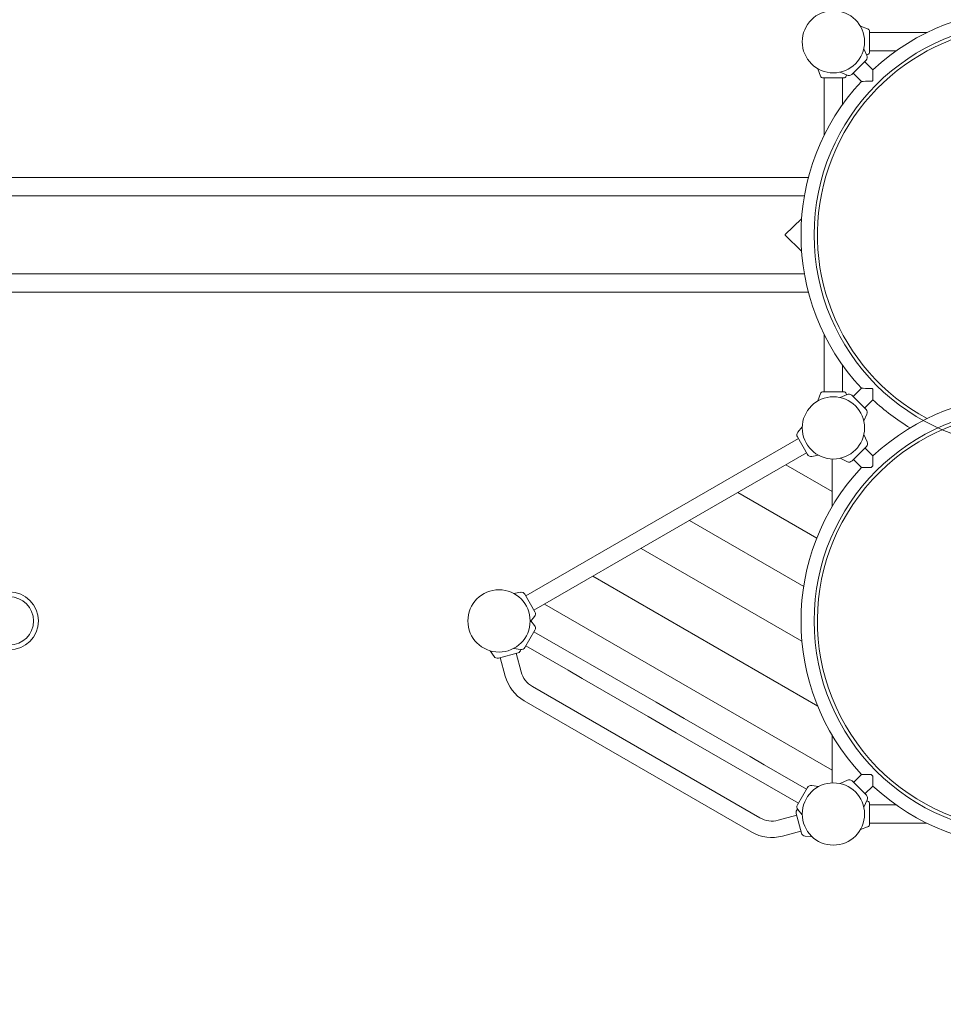
# Model space of a CAD drawing. Units: millimetres. Extents: x -21000 to 21000, y -21423 to 37977.
# Drawn here: x -5579 to -3665, y -794 to 1246 of the extents above; entities that cross this region are included whole.
import ezdxf
from ezdxf.xclip import XClip

# ---------------------------------------------------------------- set-up
doc = ezdxf.new("R2010")
doc.units = ezdxf.units.MM
doc.header["$MEASUREMENT"] = 0
doc.header["$XCLIPFRAME"] = 0
doc.linetypes.add('Wipeout_Contour', pattern=[1000, 0, -1000])
for name, color, linetype, lineweight in [('0-34670-702d_5_SICHERHEIT_Nr_pióra__7', 7, 'Continuous', 18), ('InterSystem-dimension_Nr_pióra__7', 7, 'Continuous', 13), ('InterSystem-drawing_Nr_pióra__7', 7, 'Continuous', 13), ('X-Nawierzchnie - piasek_Nr_pióra__7', 7, 'Continuous', 13), ('X-Nawierzchnie_Nr_pióra__1', 1, 'Continuous', 18), ('X-Nawierzchnie_Nr_pióra__4', 4, 'Continuous', 13), ('X-Nawierzchnie_Nr_pióra__9', 255, 'Continuous', 13)]:
    doc.layers.add(name, color=color, linetype=linetype, lineweight=lineweight)
for name, color, linetype in [('2D - Rysunki i Obrazki', 7, 'Continuous'), ('InterSystem-dimension', 7, 'Continuous'), ('X-Nawierzchnie', 7, 'Continuous'), ('X-Nawierzchnie - piasek', 7, 'Continuous')]:
    doc.layers.add(name, color=color, linetype=linetype)
doc.styles.add('GENERATED_STYLE_1', font='arial.ttf')
doc.dimstyles.new('GENERATED_STYLE__1', dxfattribs={"dimtxt": 600, "dimasz": 304, "dimexe": 0.18, "dimexo": 50, "dimgap": 0.09, "dimtad": 1, "dimtih": 1, "dimtoh": 1, "dimdec": 0, "dimlfac": 0.1, "dimzin": 0, "dimdsep": 46, "dimtxsty": 'GENERATED_STYLE_1', "dimblk": 'ARROWHEAD_6', "dimblk1": 'ARROWHEAD_6', "dimblk2": 'ARROWHEAD_6', "dimcen": 0.09, "dimclrd": 7, "dimclre": 7, "dimclrt": 7, "dimadec": 1, "dimazin": 0, "dimtfac": 1, "dimtdec": 4, "dimtmove": 0, "dimatfit": 3, "dimfxl": 0, "dimtolj": 1, "dimtzin": 0, "dimarcsym": 0})

# ---------------------------------------------------------------- blocks, each defined once
blk = doc.blocks.new('Rysunek_5_5', base_point=(22413.3, -2506.1))
at = {"layer": '0-34670-702d_5_SICHERHEIT_Nr_pióra__7', "color": 7, "linetype": 'Continuous', "lineweight": 18}
for p, q in [((-3821.8, 1226.6), (-3836.9, 1232.1)), ((-3817.8, 1221), (-3817.8, 1179)), ((-3699, 1219), (-3817.8, 1219)), ((-3823.5, 1171.6), (-3830, 1185.6)), ((-3821.8, 1173.4), (-3823.9, 1172.6)), ((-3762.9, 1181), (-3817.8, 1181)), ((-3919.5, 1128.9), (-3925, 1144.1)), ((-3825.2, 1162), (-3854.9, 1132.3)), ((-3810.8, 1142), (-3828, 1159.2)), ((-3871.8, 1125), (-3913.8, 1125)), ((-3911.8, 1006.2), (-3911.8, 1125)), ((-3864.5, 1130.6), (-3878.4, 1137.1)), ((-3873.8, 1070.1), (-3873.8, 1125)), ((-3866.2, 1128.9), (-3865.4, 1131.1)), ((-3834.8, 1118), (-3852, 1135.2)), ((-3811, 1119.6), (-3812.4, 1118.2)), ((-5832.4, 919), (-3944.4, 919)), ((-5832.4, 881), (-3952.7, 881)), ((-3992.5, 800.7), (-3958.6, 833.5)), ((-3958.6, 766.5), (-3992.5, 799.3)), ((-5832.4, 719), (-3952.7, 719)), ((-5832.4, 681), (-3944.4, 681)), ((-3911.8, 593.8), (-3911.8, 475)), ((-3873.8, 529.9), (-3873.8, 475)), ((-3919.5, 471.1), (-3925, 455.9)), ((-3913.8, 475), (-3871.8, 475)), ((-3864.5, 469.4), (-3878.4, 462.9)), ((-3866.2, 471.1), (-3865.4, 468.9)), ((-3834.8, 482), (-3852, 464.8)), ((-3812.4, 481.8), (-3811, 480.4)), ((-3854.9, 467.7), (-3825.2, 438)), ((-3810.8, 458), (-3828, 440.8)), ((-3823.5, 428.4), (-3830, 414.4)), ((-3966.6, 390.9), (-3957.3, 401.9)), ((-4530.1, 51.7), (-3965.4, 377.7)), ((-3946.4, 344.8), (-3967.4, 381.2)), ((-3822.8, 370.9), (-3829.8, 386.1)), ((-4513.1, 22.3), (-3948.4, 348.3)), ((-3824.5, 361.3), (-3854.2, 331.6)), ((-3827.3, 358.5), (-3810.8, 342)), ((-3937.6, 340.7), (-3923.4, 343.2)), ((-3895.3, 335.5), (-3895.3, 285.6)), ((-3863.8, 329.9), (-3878.9, 337)), ((-3851.3, 334.5), (-3834.8, 318)), ((-3895.3, 268.3), (-3991.1, 323.6)), ((-3811, 321.7), (-3814.6, 318.2)), ((-3927.3, 171.3), (-4091.1, 265.9)), ((-3895.3, 285.6), (-3895.3, 268.3)), ((-3895.3, 268.3), (-3895.3, 236.8)), ((-3954.3, 71.4), (-4191.1, 208.1)), ((-3957.9, -42), (-4291.1, 150.4)), ((-3925.3, -176.3), (-4391.1, 92.7)), ((-4540.9, 59.3), (-4555.1, 56.8)), ((-4532.1, 55.2), (-4511.1, 18.8)), ((-3895.3, -309.1), (-4491.1, 34.9)), ((-4511.9, 9.1), (-4521.2, -1.9)), ((-4511.9, -9.1), (-4519.5, 0)), ((-4511.1, -18.8), (-4532.1, -55.2)), ((-4425.6, -72.8), (-4513.1, -22.3)), ((-4540.9, -59.3), (-4555.1, -56.8)), ((-4442.6, -102.2), (-4530.1, -51.7)), ((-4595.9, -73.6), (-4604.2, -61.8)), ((-4586.8, -76.9), (-4546.2, -66)), ((-4582.9, -75.9), (-4572.6, -114.2)), ((-4550.1, -67.1), (-4539.8, -105.4)), ((-4396.6, -89.5), (-4425.6, -72.8)), ((-4259.7, -168.5), (-4396.6, -89.5)), ((-4442.6, -102.2), (-4413.6, -119)), ((-4276.7, -198), (-4413.6, -119)), ((-4516.5, -135.8), (-4045, -408)), ((-4533.5, -165.2), (-4062, -437.4)), ((-4259.7, -168.5), (-4201.7, -202)), ((-4218.7, -231.5), (-4276.7, -198)), ((-4064.9, -281), (-4201.7, -202)), ((-4081.9, -310.5), (-4218.7, -231.5)), ((-3895.3, -236.8), (-3895.3, -291.7)), ((-4035.9, -297.8), (-4064.9, -281)), ((-3948.4, -348.3), (-4035.9, -297.8)), ((-3895.3, -291.7), (-3895.3, -309.1)), ((-4081.9, -310.5), (-4052.9, -327.2)), ((-3895.3, -309.1), (-3895.3, -335.5)), ((-3851.3, -334.5), (-3834.8, -318)), ((-3814.6, -318.2), (-3811, -321.7)), ((-3965.4, -377.7), (-4052.9, -327.2)), ((-3967.4, -381.2), (-3946.4, -344.8)), ((-3937.6, -340.7), (-3923.4, -343.2)), ((-3863.8, -329.9), (-3878.9, -337)), ((-3854.2, -331.6), (-3824.5, -361.3)), ((-3827.3, -358.5), (-3810.8, -342)), ((-3822.8, -370.9), (-3829.8, -386.1)), ((-3821.8, -373.4), (-3823.6, -372.7)), ((-3817.8, -379), (-3817.8, -421)), ((-3762.9, -381), (-3817.8, -381)), ((-4007, -413), (-3968.7, -402.7)), ((-3958.9, -439.4), (-3969.7, -398.9)), ((-3966.6, -390.9), (-3957.3, -401.9)), ((-3821.8, -426.6), (-3836.9, -432.1)), ((-3699, -419), (-3817.8, -419)), ((-3998.2, -445.8), (-3959.9, -435.6)), ((-3951.4, -445.7), (-3937, -447))]:
    blk.add_line(p, q, dxfattribs=at)
at = {"layer": '0-34670-702d_5_SICHERHEIT_Nr_pióra__7', "color": 7, "linetype": 'Continuous', "lineweight": 18, "flags": 128}
for points in [[(-3811, 1119.6), (-3811, 1126), (-3810.9, 1133.1), (-3810.9, 1138.2), (-3810.8, 1141), (-3810.8, 1142)], [(-3834.8, 1118), (-3833.8, 1118), (-3831, 1118), (-3825.9, 1118.1), (-3818.8, 1118.2), (-3812.4, 1118.2)], [(-3812.4, 481.8), (-3818.8, 481.8), (-3825.9, 481.9), (-3831, 482), (-3833.8, 482), (-3834.8, 482)], [(-3810.8, 458), (-3810.8, 459), (-3810.9, 461.8), (-3810.9, 466.9), (-3811, 474), (-3811, 480.4)], [(-3811, 321.7), (-3810.9, 332.4), (-3810.9, 338.3), (-3810.8, 341.3), (-3810.8, 342)], [(-3834.8, 318), (-3834.8, 318), (-3833.6, 318), (-3830.5, 318.1), (-3825, 318.1), (-3814.6, 318.2)], [(-3814.6, -318.2), (-3825.2, -318.1), (-3831.2, -318), (-3834.1, -318), (-3834.8, -318)], [(-3810.8, -342), (-3810.8, -342), (-3810.8, -340.8), (-3810.9, -337.7), (-3810.9, -332.2), (-3811, -321.7)]]:
    blk.add_lwpolyline(points, dxfattribs=at)
at = {"layer": '0-34670-702d_5_SICHERHEIT_Nr_pióra__7', "color": 7, "linetype": 'Continuous', "lineweight": 18}
for centre, radius in [((-3892.8, 1200), 64.5), ((-3892.8, 400), 64.5), ((-4585.6, 0), 64.5), ((-5600, 0), 60), ((-5600, 0), 50), ((-3892.8, -400), 64.5)]:
    blk.add_circle(centre, radius, dxfattribs=at)
for centre, radius, start, end in [((-3492.8, 800), 467, 47.0862, 132.9138), ((-3492.8, 800), 433, 0, 241.5964), ((-3823.8, 1221), 6, 0, 70), ((-3831.2, 1168), 8.5, 315, 25), ((-3823.8, 1179), 6, 290, 0), ((-3913.8, 1131), 6, 200, 270), ((-3871.8, 1131), 6, 270, 340), ((-3860.9, 1138.4), 8.5, 245, 315), ((-3492.8, 800), 467, 137.0862, 222.9138), ((-3913.8, 469), 6, 90, 160), ((-3871.8, 469), 6, 20, 90), ((-3860.9, 461.6), 8.5, 45, 115), ((-3492.8, 0), 467, 47.0862, 132.9138), ((-3492.8, 800), 467, 227.0862, 238.9293), ((-3831.2, 432), 8.5, 335, 45), ((-3492.8, 0), 433, 91.3233, 134.4707), ((-3960, 385.4), 8.5, 140, 210), ((-3830.5, 367.3), 8.5, 315, 25), ((-3939, 349.1), 8.5, 210, 280), ((-3860.2, 337.6), 8.5, 245, 315), ((-3492.8, 0), 467, 137.0862, 222.9138), ((-3492.8, 0), 433, 134.4707, 224.4707), ((-4539.4, 50.9), 8.5, 30, 100), ((-4518.4, 14.6), 8.5, 320, 30), ((-4518.4, -14.6), 8.5, 330, 40), ((-4548.4, -57.8), 8.5, 285, 349.2889), ((-4539.4, -50.9), 8.5, 260, 330), ((-4589, -68.7), 8.5, 215, 285), ((-4491.5, -92.5), 84, 195, 240), ((-4491.5, -92.5), 50, 195, 240), ((-3492.8, 0), 433, 224.4707, 268.6767), ((-3939, -349.1), 8.5, 80, 150), ((-3860.2, -337.6), 8.5, 45, 115), ((-3492.8, 0), 467, 227.0862, 312.9138), ((-3830.5, -367.3), 8.5, 335, 45), ((-3960, -385.4), 8.5, 150, 220), ((-3823.8, -379), 6, 0, 70), ((-4020, -364.7), 50, 240, 285), ((-3961.5, -396.7), 8.5, 130.7111, 195), ((-3823.8, -421), 6, 290, 0), ((-4020, -364.7), 84, 240, 285), ((-3950.7, -437.2), 8.5, 195, 265)]:
    blk.add_arc(centre, radius, start, end, dxfattribs=at)
blk.add_ellipse((-3991.8, 800), major_axis=(-1.03, 0), ratio=0.967322, start_param=5.497787, end_param=7.068583, dxfattribs=at)
blk = doc.blocks.new('Strop_1', base_point=(13000, 0))
at = {"layer": 'X-Nawierzchnie - piasek_Nr_pióra__7', "color": 7, "linetype": 'Continuous', "lineweight": 13, "flags": 128}
blk.add_lwpolyline([(13000, 0, 1), (-13000, 0, 1)], format="xyb", close=True, dxfattribs=at)
blk = doc.blocks.new('Strop_2', base_point=(0, 16000))
at = {"layer": 'X-Nawierzchnie_Nr_pióra__9', "color": 255, "linetype": 'Continuous', "lineweight": 13, "flags": 128}
for points in [[(0, 16000, 0.414214), (-16000, 0, 0.414214), (0, -16000, 0.414214), (16000, 0, 0.414214)], [(0, 13000, 0.414214), (-13000, 0, 0.414214), (0, -13000, 0.414214), (13000, 0, 0.414214)]]:
    blk.add_lwpolyline(points, format="xyb", close=True, dxfattribs=at)
blk = doc.blocks.new('Strop_15', base_point=(-3492.8, 440))
at = {"layer": 'X-Nawierzchnie_Nr_pióra__4', "color": 4, "linetype": 'Continuous', "lineweight": 13, "flags": 128}
blk.add_lwpolyline([(-3492.8, 440, 1), (-3492.8, -440, 1)], format="xyb", close=True, dxfattribs=at)
blk = doc.blocks.new('Strop_19', base_point=(-3492.8, 1240))
at = {"layer": 'X-Nawierzchnie_Nr_pióra__4', "color": 4, "linetype": 'Continuous', "lineweight": 13, "flags": 128}
blk.add_lwpolyline([(-3492.8, 1240, 1), (-3492.8, 360, 1)], format="xyb", close=True, dxfattribs=at)
blk = doc.blocks.new('Ściana_1', base_point=(0, 13000))
at = {"layer": 'X-Nawierzchnie_Nr_pióra__1', "color": 1, "linetype": 'Continuous', "lineweight": 18}
for radius in [13050, 13000]:
    blk.add_arc((0, 0), radius, 90, 270, dxfattribs=at)
blk = doc.blocks.new('*D28')
at = {"layer": 'InterSystem-dimension_Nr_pióra__7', "color": 7, "linetype": 'Continuous', "lineweight": 13}
for p, q in [((-13000, -17961), (-13000, -50)), ((13000, -17961), (13000, -50)), ((-12840, -17501), (-13160, -17821)), ((12840, -17821), (13160, -17501)), ((-13240, -17661), (-13000, -17661)), ((-13000, -17661), (13000, -17661)), ((13000, -17661), (13240, -17661))]:
    blk.add_line(p, q, dxfattribs=at)
at = {"color": 254, "linetype": 'Wipeout_Contour', "lineweight": 0, "ltscale": 69066.008191}
blk.add_wipeout([(-937.4, -17567.8), (937.4, -17567.8), (937.4, -16914.3), (-937.4, -16914.3)], dxfattribs=at).dxf.layer = 'InterSystem-dimension'
at = {"layer": 'InterSystem-dimension_Nr_pióra__7', "color": 7, "lineweight": 13, "insert": (-910.6, -17541), "char_height": 600, "attachment_point": 7, "style": 'GENERATED_STYLE_1'}
blk.add_mtext('\\A1;{\\pql;\\fArial|b0|i0|c238|p34;2600}', dxfattribs=at)
blk = doc.blocks.new('ARROWHEAD_6')
at = {"color": 0, "linetype": 'Continuous', "lineweight": 0}
for p, q in [((-0.5, -0.5), (0.5, 0.5)), ((0, 0), (-1, 0))]:
    blk.add_line(p, q, dxfattribs=at)

msp = doc.modelspace()

# ---------------------------------------------------------------- linework, layer by layer
at = {"layer": 'InterSystem-drawing_Nr_pióra__7', "color": 7, "linetype": 'Continuous', "lineweight": 13}
msp.add_circle((0, 0), 13000, dxfattribs=at)
at = {"layer": 'X-Nawierzchnie - piasek_Nr_pióra__7', "color": 7, "linetype": 'Continuous', "lineweight": 13}
msp.add_circle((0, 0), 13000, dxfattribs=at)

# ---------------------------------------------------------------- block references
at = {"layer": '2D - Rysunki i Obrazki', "color": 255, "linetype": 'Continuous', "lineweight": 13}
ref = msp.add_blockref('Rysunek_5_5', (22413.3, -2506.1), dxfattribs=at)
XClip(ref).set_block_clipping_path([(-11265.5577324815, -5441.3676858747), (3700.288915027, 6164.4981791304)])
at = {"layer": 'X-Nawierzchnie', "color": 255, "linetype": 'Continuous', "lineweight": 13}
msp.add_blockref('Strop_2', (0, 16000), dxfattribs=at)
at = {"layer": 'X-Nawierzchnie', "color": 70, "lineweight": 50}
msp.add_blockref('Ściana_1', (0, 13000), dxfattribs=at)
at = {"layer": 'X-Nawierzchnie', "color": 4, "linetype": 'Continuous', "lineweight": 13}
for name, p in [('Strop_19', (-3492.8, 1240)), ('Strop_15', (-3492.8, 440))]:
    msp.add_blockref(name, p, dxfattribs=at)
at = {"layer": 'X-Nawierzchnie - piasek', "color": 7, "linetype": 'Continuous', "lineweight": 13}
msp.add_blockref('Strop_1', (13000, 0), dxfattribs=at)

# ---------------------------------------------------------------- next in the draw order: dimensions: what is measured, and where the dimension line sits
at = {"layer": 'InterSystem-dimension', "color": 7, "linetype": 'Continuous', "lineweight": 13}
dim = msp.add_linear_dim(base=(13000, -17661), p1=(-13000, 0), p2=(13000, 0), dimstyle='GENERATED_STYLE__1', dxfattribs=at)
dim.commit()
dim.dimension.update_dxf_attribs({"geometry": '*D28', "text_midpoint": (4.2, -17241), "dimtype": 160})

doc.saveas('drawing.dxf')
